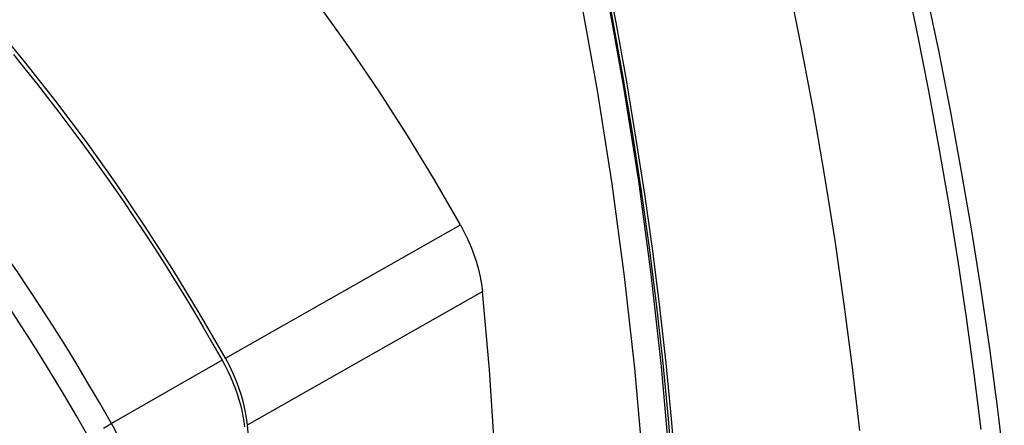
# Model space of a CAD drawing. Units: millimetres. Extents: x -205 to 205, y -255 to 255.
# Drawn here: x -25 to 0, y -53 to -42 of the extents above; entities that cross this region are included whole.
import ezdxf

# ---------------------------------------------------------------- set-up
doc = ezdxf.new("R2010")
doc.units = ezdxf.units.MM
doc.header["$LTSCALE"] = 16.335
doc.layers.get('0').update_dxf_attribs({"linetype": 'CONTINUOUS'})
doc.layers.add('30M_DRUM', color=7, linetype='CONTINUOUS')
doc.layers.add('RACCORDO', color=7, linetype='CONTINUOUS')

msp = doc.modelspace()

# ---------------------------------------------------------------- linework, layer by layer
at = {"color": 253, "linetype": 'CONTINUOUS'}
for p, q in [((-19.925, -51.003), (-13.812, -47.54)), ((-19.349, -52.737), (-13.239, -49.268))]:
    msp.add_line(p, q, dxfattribs=at)
at = {"color": 7, "linetype": 'CONTINUOUS'}
msp.add_line((-19.171, -54.757), (-19.349, -52.737), dxfattribs=at)
for points in [[(-13.812, -47.54), (-14.488, -46.368), (-15.189, -45.215), (-15.916, -44.083), (-16.669, -42.969), (-17.448, -41.876), (-18.248, -40.809), (-19.068, -39.77), (-19.908, -38.758), (-20.766, -37.778), (-21.641, -36.828), (-22.534, -35.91)], [(-19.925, -51.003), (-20.597, -49.839), (-21.295, -48.695), (-22.018, -47.571), (-22.767, -46.465), (-23.542, -45.379), (-24.336, -44.321), (-25.151, -43.289), (-25.987, -42.285)], [(-13.812, -47.54), (-13.711, -47.73), (-13.619, -47.921), (-13.536, -48.113), (-13.462, -48.309), (-13.396, -48.505), (-13.341, -48.7), (-13.297, -48.892), (-13.263, -49.081), (-13.239, -49.268)], [(-13.239, -66.672), (-13.059, -64.847), (-12.923, -62.994), (-12.833, -61.113), (-12.788, -59.201), (-12.788, -57.261), (-12.833, -55.297), (-12.923, -53.311), (-13.059, -51.301), (-13.239, -49.268)], [(-19.349, -52.737), (-19.373, -52.549), (-19.407, -52.359), (-19.452, -52.167), (-19.507, -51.972), (-19.573, -51.774), (-19.647, -51.578), (-19.731, -51.385), (-19.823, -51.193), (-19.925, -51.003)]]:
    msp.add_lwpolyline(points, dxfattribs=at)
at = {"color": 253, "linetype": 'CONTINUOUS'}
for points in [[(-8.835, -62.765), (-8.806, -60.53), (-8.835, -58.26), (-8.924, -55.956), (-9.072, -53.625), (-9.279, -51.265), (-9.545, -48.877), (-9.869, -46.469), (-10.251, -44.042), (-10.691, -41.595)], [(-8.373, -53.592), (-8.581, -51.219), (-8.848, -48.82), (-9.174, -46.398), (-9.558, -43.955), (-10.001, -41.492)]]:
    msp.add_lwpolyline(points, dxfattribs=at)
at = {"layer": '30M_DRUM', "color": 253, "linetype": 'CONTINUOUS'}
msp.add_lwpolyline([(-5.992, -25.726), (-5.477, -27.313), (-4.98, -28.899), (-4.502, -30.484), (-4.043, -32.066), (-3.604, -33.646), (-3.183, -35.224), (-2.782, -36.798), (-2.4, -38.368), (-2.037, -39.935), (-1.694, -41.496), (-1.371, -43.053), (-1.067, -44.605), (-0.784, -46.15), (-0.52, -47.689), (-0.276, -49.222), (-0.053, -50.748), (0.151, -52.266), (0.334, -53.776)], dxfattribs=at)
at = {"layer": '30M_DRUM', "color": 7, "linetype": 'CONTINUOUS'}
msp.add_lwpolyline([(-6.356, -25.902), (-5.864, -27.43), (-5.39, -28.956), (-4.933, -30.48), (-4.494, -32.003), (-4.074, -33.523), (-3.671, -35.039), (-3.286, -36.552), (-2.92, -38.062), (-2.572, -39.567), (-2.242, -41.067), (-1.931, -42.563), (-1.639, -44.053), (-1.365, -45.537), (-1.11, -47.014), (-0.873, -48.485), (-0.656, -49.949), (-0.457, -51.406), (-0.277, -52.855)], dxfattribs=at)
at = {"layer": 'RACCORDO', "color": 253, "linetype": 'CONTINUOUS'}
for p, q in [((-20.008, -51.057), (-22.891, -52.7)), ((-23.1, -52.82), (-22.97, -52.745)), ((-22.97, -52.745), (-22.891, -52.7))]:
    msp.add_line(p, q, dxfattribs=at)
for points in [[(-3.423, -52.881), (-3.613, -51.246), (-3.828, -49.6), (-4.068, -47.945), (-4.334, -46.281), (-4.624, -44.609), (-4.938, -42.93), (-5.278, -41.242), (-5.642, -39.549), (-6.03, -37.85), (-6.442, -36.146), (-6.879, -34.437), (-7.339, -32.724), (-7.824, -31.008), (-8.332, -29.289), (-8.863, -27.568), (-9.418, -25.845)], [(-8.204, -54.015), (-8.323, -52.578), (-8.465, -51.132), (-8.628, -49.677), (-8.812, -48.212), (-9.018, -46.74), (-9.246, -45.259), (-9.495, -43.771), (-9.764, -42.278), (-10.056, -40.778), (-10.368, -39.272)], [(-22.891, -52.7), (-23.201, -52.157), (-23.51, -51.63), (-23.818, -51.118), (-24.122, -50.624), (-24.423, -50.146), (-24.726, -49.676), (-25.03, -49.214), (-25.334, -48.761), (-25.641, -48.314), (-25.949, -47.874), (-26.26, -47.44), (-26.573, -47.011), (-26.889, -46.587), (-27.209, -46.167), (-27.531, -45.752), (-27.858, -45.34), (-28.187, -44.932), (-28.519, -44.53), (-28.854, -44.133), (-29.19, -43.741), (-29.529, -43.355)], [(-23.492, -53.037), (-23.801, -52.499), (-24.108, -51.976), (-24.412, -51.468), (-24.713, -50.978), (-25.013, -50.504), (-25.313, -50.039), (-25.614, -49.581), (-25.916, -49.132), (-26.221, -48.689), (-26.527, -48.253), (-26.835, -47.823), (-27.146, -47.398), (-27.46, -46.977), (-27.777, -46.561), (-28.098, -46.149), (-28.422, -45.741), (-28.75, -45.337), (-29.079, -44.938), (-29.411, -44.546), (-29.745, -44.158), (-30.081, -43.776)], [(-22.31, -54.434), (-22.327, -54.294), (-22.351, -54.152), (-22.38, -54.008), (-22.415, -53.863), (-22.456, -53.717), (-22.502, -53.57), (-22.554, -53.423), (-22.611, -53.276), (-22.674, -53.13), (-22.741, -52.985), (-22.814, -52.841), (-22.891, -52.7)]]:
    msp.add_lwpolyline(points, dxfattribs=at)
at = {"layer": 'RACCORDO', "color": 7, "linetype": 'CONTINUOUS'}
for points in [[(-8.291, -53.915), (-8.41, -52.483), (-8.551, -51.041), (-8.713, -49.59), (-8.897, -48.13), (-9.103, -46.662), (-9.33, -45.186), (-9.578, -43.702), (-9.847, -42.212), (-10.138, -40.715)], [(-25.44, -43.114), (-25.14, -43.482), (-24.843, -43.853), (-24.549, -44.227), (-24.258, -44.605), (-23.969, -44.987), (-23.683, -45.371), (-23.4, -45.759), (-23.119, -46.151), (-22.842, -46.545), (-22.568, -46.942), (-22.297, -47.342), (-22.029, -47.745), (-21.765, -48.15), (-21.503, -48.558), (-21.245, -48.969), (-20.991, -49.382), (-20.74, -49.797), (-20.492, -50.215), (-20.248, -50.635), (-20.008, -51.057)], [(-20.008, -51.057), (-19.931, -51.198), (-19.859, -51.341), (-19.792, -51.485), (-19.729, -51.631), (-19.672, -51.778), (-19.62, -51.925), (-19.574, -52.072), (-19.533, -52.219), (-19.498, -52.364), (-19.469, -52.507), (-19.446, -52.648), (-19.429, -52.788)]]:
    msp.add_lwpolyline(points, dxfattribs=at)

doc.saveas('drawing.dxf')
